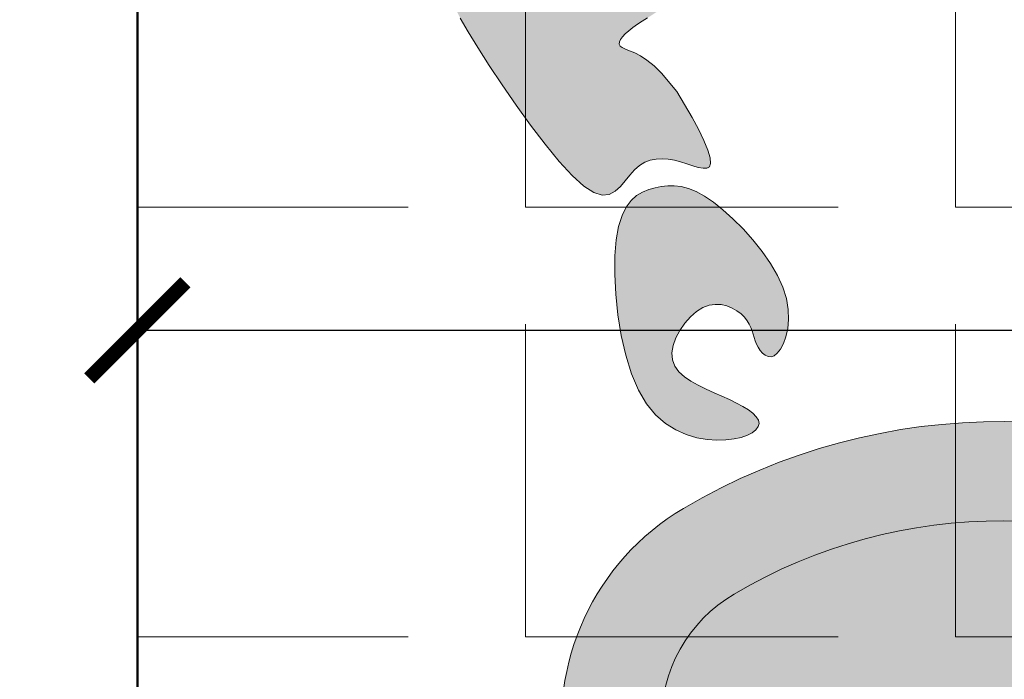
# Model space of a CAD drawing. Units: millimetres. Extents: x 0 to 5198, y 0 to 2558.
# Drawn here: x 2487 to 2487, y 1339 to 1339 of the extents above; entities that cross this region are included whole.
import ezdxf

# ---------------------------------------------------------------- set-up
doc = ezdxf.new("R2010")
doc.units = ezdxf.units.MM
doc.linetypes.add('RAYITAS', pattern=[0.375, 0.25, -0.125])
for name, color, linetype, lineweight in [('0 VENTANAS', 4, 'Continuous', 9), ('012_COTAS', 7, 'Continuous', 15), ('2.- SEGMENTADA', 252, 'Continuous', 25), ('areas', 1, 'Continuous', 35), ('COTAS', 7, 'Continuous', 30), ('Monos', 7, 'Continuous', 20)]:
    doc.layers.add(name, color=color, linetype=linetype, lineweight=lineweight)
doc.layers.add('A MUROS', color=7, linetype='Continuous')
doc.layers.add('CANALETAS', color=5, linetype='Continuous')
doc.styles.get("Standard").update_dxf_attribs({"font": 'arial.ttf'})
doc.dimstyles.new('Ne1', dxfattribs={"dimscale": 0, "dimtxt": 0.095, "dimasz": 0.05, "dimexe": 0.1, "dimexo": 0.1, "dimgap": 0.05, "dimtad": 0, "dimzin": 1, "dimdsep": 46, "dimtxsty": 'Standard', "dimblk1": 'ARCHTICK', "dimblk2": 'ARCHTICK', "dimsah": 1, "dimcen": -0.09, "dimclrd": 7, "dimclre": 252, "dimclrt": 7, "dimadec": 0, "dimazin": 0, "dimtfac": 1, "dimtofl": 0, "dimtmove": 1, "dimatfit": 3, "dimldrblk": 'ARCHTICK', "dimfxl": 1, "dimtolj": 1, "dimtzin": 1, "dimarcsym": 0})

# ---------------------------------------------------------------- blocks, each defined once
blk = doc.blocks.new('mono')
at = {"layer": 'Monos', "lineweight": 0, "ltscale": 0.4}
h = blk.add_hatch(color=252, dxfattribs=at)
h.set_gradient(color1=(133, 133, 133), color2=(196, 196, 196), tint=1, name='INVSPHERICAL')
h.paths.add_polyline_path([(-0.0246584653500664, 0.2315917935779584), (-0.0161728253457093, 0.2350114010243828), (-0.0069990783749429, 0.2372303472003228), (0.0022613086478625, 0.2385333593198853), (0.0110068688114493, 0.2392051645930792), (0.0186361352004563, 0.2395304902268025), (0.0247123442616782, 0.2396978678943116), (0.0294575459009329, 0.2395110471034817), (0.0332584933893024, 0.2386775818244482), (0.0365019399927803, 0.236905026017027), (0.0395746389870371, 0.2339009336580683), (0.0428633436380662, 0.2293728587073877), (0.0467548072169473, 0.2230283551351198), (0.0516357829870549, 0.2145749769087883), (0.0577736669744622, 0.2038010841608967), (0.0649584261824353, 0.1908182616830178), (0.0728606703733374, 0.1758189004321963), (0.0811510093059222, 0.1589953913659796), (0.0895000527384506, 0.140540125438309), (0.0975784104265674, 0.1206454936108271), (0.1050566921290279, 0.0995038868410782), (0.1116055076076972, 0.0773076960825108), (0.1169491414471028, 0.0542512420479694), (0.1210265775322453, 0.0305365644792023), (0.1227795256609397, 0.0154265648505546), (0.1247539481028042, 0.0085995388510662), (0.1260603713827667, 0.0021578276986942), (0.1269502128515103, -0.0046562634687694), (0.1274188909187158, -0.0117152534784222), (0.1274618239935704, -0.0188916611609645), (0.1270744304790396, -0.026058005338903), (0.1262521287879148, -0.0330868048434319), (0.1255346919238615, -0.0369325913262032), (0.1255882864644742, -0.0425171145483731), (0.1245275187215146, -0.0668249913607812), (0.1221638468112376, -0.0907712442487363), (0.1184899294537477, -0.1141519037274863), (0.1135521034139231, -0.1367610704324299), (0.1076114176421038, -0.1583851255135098), (0.1009825991396248, -0.1788085202490198), (0.0939803748996245, -0.1978157059234721), (0.0869194719275356, -0.2151911338120506), (0.0801146172205957, -0.2307192551961571), (0.0738805377801375, -0.2441845213540887), (0.0685319605997953, -0.2553713835667492), (0.0642703692279984, -0.2641534616674838), (0.0608442734035404, -0.2707610496954207), (0.0578889394154189, -0.2755136102488332), (0.0550396335418198, -0.2787306059245149), (0.051931622074853, -0.2807314993248382), (0.0482001712941846, -0.281835753035784), (0.0434805474883199, -0.2823628296592311), (0.0374080169431485, -0.2826321917893557), (0.0297752073066811, -0.2828555280991), (0.0210041916892043, -0.2828134315563208), (0.0116744045734546, -0.2821787212127257), (0.0023652804369283, -0.2806242161046176), (-0.0063437462484558, -0.2778227352822232), (-0.0140153057228339, -0.2733645392940902), (-0.0137118038294362, -0.2736227033867827), (-0.0196437693376334, -0.2671701226679787), (-0.023075896792503, -0.2586646289662625), (-0.0237728590309192, -0.2477546682032754), (-0.0220685723263967, -0.234869221807353), (-0.0184796230994044, -0.220588503677604), (-0.0135225977713982, -0.2054927277203462), (-0.0077140827623533, -0.1901621078310839), (-0.0015706644932324, -0.1751768579125307), (0.0043910706109058, -0.1611171918705092), (0.0096545361336879, -0.1485633236010194), (0.0138415437505057, -0.1379585909411278), (0.0171274975298591, -0.1291988274626958), (0.0198261996452915, -0.1220429906621446), (0.022251452262643, -0.116250038038466), (0.0247170575549631, -0.1115789270916696), (0.0275368176907088, -0.1077886153284726), (0.0310245348398189, -0.1046380602447789), (0.0354940111717382, -0.1018862193400972), (0.0411615600988399, -0.099321083327956), (0.0478535400055581, -0.0968467757486356), (0.0552988205187599, -0.0943964533600408), (0.0632262712626977, -0.0919032729123737), (0.0713647618683369, -0.089300391160428), (0.07944316196304, -0.0865209648585051), (0.0871903411710582, -0.0834981507568065), (0.0943351691197536, -0.0801651056096329), (0.1006606498774177, -0.0764658052020085), (0.1061663252882021, -0.0723875014067978), (0.1109058716352144, -0.0679282651420065), (0.114932965200425, -0.0630861673071251), (0.1183012822705454, -0.0578592788206529), (0.121064499123942, -0.0522456705815867), (0.1232762920478196, -0.0462434135048217), (0.1249903373231618, -0.0398505784970564), (0.1262521287879148, -0.0330868048434316), (0.1270744304790395, -0.0260580053389031), (0.1274618239935704, -0.0188916611609647), (0.1274188909187158, -0.0117152534784224), (0.1269502128515103, -0.0046562634687695), (0.1260603713827666, 0.0021578276986942), (0.1247539481028042, 0.0085995388510661), (0.1230355246045591, 0.0145413888077409), (0.1208996674002717, 0.0198853204944648), (0.1183008826447871, 0.0246509731973661), (0.115183661427808, 0.0288874102884337), (0.1114924948220022, 0.0326436951493341), (0.1071718739103573, 0.0359688911566487), (0.1021662897691462, 0.0389120616915501), (0.0964202334813561, 0.0415222701306196), (0.0898781961258761, 0.0438485798473276), (0.0825383450635676, 0.0459419833156541), (0.0746135527952702, 0.0478611893658973), (0.0663703681006868, 0.0496668359329626), (0.0580753397575468, 0.0514195609373387), (0.0499950165486583, 0.0531800023098333), (0.0423959472517503, 0.0550087979709346), (0.0355446806537338, 0.0569665858545608), (0.0297077655328289, 0.0591140038848048), (0.0250522736888243, 0.0615378985179718), (0.0213473690253088, 0.0644299503331438), (0.0182627384628473, 0.0680080484349009), (0.0154680689224985, 0.0724900819314268), (0.0126330473253209, 0.07809393993090599), (0.0094273605923717, 0.0850375115415243), (0.0055206956478246, 0.0935386858673614), (0.000582739409623, 0.1038153520207074), (-0.0055689444563818, 0.115958814444683), (-0.0125252853133809, 0.1295540389159725), (-0.0197293357963089, 0.1440594065594704), (-0.0266241485230719, 0.1589332984904053), (-0.0326527761209058, 0.1736340958362947), (-0.0372582712159108, 0.1876201797061425), (-0.0398836864358166, 0.2003499312238629), (-0.0399720744011442, 0.2112817315123826), (-0.0369945188436642, 0.2205239579511995), (-0.038666967905064, 0.2180435408269593), (-0.0408777287050133, 0.2136326388920463), (-0.0426017376803035, 0.2091371138428085), (-0.0440286944566274, 0.20460120633077), (-0.0453482986683671, 0.2000691569976333), (-0.0467502499407217, 0.195585206498524), (-0.0484242479070864, 0.1911935954823511), (-0.0505599921905367, 0.1869385645929376), (-0.0532978264470249, 0.1828618734437282), (-0.0565806704020918, 0.1789953574961476), (-0.0603020878135131, 0.1753683711591236), (-0.0643556424293869, 0.1720102688586186), (-0.0686348979961819, 0.1689504050056827), (-0.0730334182737962, 0.1662181340205515), (-0.077444767011315, 0.1638428103219777), (-0.0817625079547154, 0.161853788324616), (-0.0858979442358774, 0.1602755300463666), (-0.0898333364792145, 0.1591129278890707), (-0.0935686846811214, 0.1583659818522346), (-0.0971039888493006, 0.1580346919332413), (-0.1004392489755558, 0.1581190581383123), (-0.1035744650603814, 0.1586190804638432), (-0.1065096371109857, 0.1595347589108214), (-0.1092447651201596, 0.1608660934782592), (-0.1117838639573232, 0.1626001752900679), (-0.1141470079392584, 0.164672459972665), (-0.1163582862552768, 0.167005494280477), (-0.1184417880961726, 0.1695218249571184), (-0.1204216026404434, 0.172143998755533), (-0.1223218190783893, 0.1747945624229394), (-0.1241665265952256, 0.1773960627168768), (-0.1259798143781406, 0.1798710463804641), (-0.1277769782861568, 0.1821466310566566), (-0.1295381408663281, 0.1841682179291023), (-0.1312346313452435, 0.1858857790786668), (-0.1328377789355698, 0.187249286580638), (-0.1343189128684888, 0.1882087125091673), (-0.1356493623561725, 0.188714028943146), (-0.1368004566257051, 0.1887152079598368), (-0.1377435248974545, 0.1881622216319098), (-0.1384818184375909, 0.1870209142253552), (-0.139146276685514, 0.1853206187450288), (-0.1398997611300292, 0.1831065403895975), (-0.1409051332645336, 0.1804238843510193), (-0.1423252545665251, 0.1773178558300826), (-0.144322986533993, 0.173833660012029), (-0.1470611906475459, 0.1700165021017468), (-0.1507027283938663, 0.1659115872866002), (-0.1597403756748311, 0.157468150325542), (-0.1727318920371492, 0.1487812065411118), (-0.1787317583910933, 0.1451191376739038), (-0.1843492116261284, 0.1420324541520497), (-0.1892945300874043, 0.1396847433922763), (-0.1932779921354748, 0.1382395928060786), (-0.196088710624637, 0.1378109530657445), (-0.1986031153234, 0.1385372030075296), (-0.1988442516933282, 0.141579589410076), (-0.1984815119147213, 0.1440732100647859), (-0.1977836210744579, 0.1469618133364655), (-0.1969338645651674, 0.150111166229261), (-0.1961155277938963, 0.1533870357492971), (-0.1954901419154751, 0.1566729901796401), (-0.195132221133536, 0.1599238029190284), (-0.1950945254185036, 0.1631120486384064), (-0.1954298147326061, 0.1662103020149378), (-0.1961908490421705, 0.1691911377226776), (-0.1974303883068081, 0.1720271304310872), (-0.1992011924995606, 0.1746908548188126), (-0.2015560215800394, 0.1771548855553157), (-0.2044771361798648, 0.1794241150434257), (-0.2076647995543061, 0.181632706606949), (-0.2107487756393326, 0.1839471412932347), (-0.2133588283560004, 0.1865339001512592), (-0.2151247216335632, 0.1895594642237795), (-0.2156762193920906, 0.1931903145669817), (-0.2146430855644401, 0.1975929322241158), (-0.2116550840752732, 0.2029337982446534), (-0.2064781990650039, 0.2093064202339429), (-0.1994232955416469, 0.2165124120141296), (-0.1909374587340598, 0.2242804139529136), (-0.1814677738650196, 0.2323390664355288), (-0.1714613261597788, 0.2404170098291805), (-0.1613652008452149, 0.2482428845159905), (-0.1516264831455899, 0.255545330870379), (-0.1426922582892679, 0.2620529892636457), (-0.1348815737304077, 0.2675459051435981), (-0.1280013258539412, 0.2720097442237215), (-0.1217303732787998, 0.2754815772877778), (-0.115747574620308, 0.2779984751190346), (-0.1097317884973963, 0.279597508501252), (-0.1033618735285013, 0.2803157482217964), (-0.0963166883294418, 0.2801902650603303), (-0.0882750915191483, 0.2792581298006148), (-0.0790507433016692, 0.2775685879897851), (-0.0689965102307101, 0.2752195842150416), (-0.0586000604527915, 0.27232123782434), (-0.0483490621098523, 0.2689836681723539), (-0.0387311833489053, 0.2653169946034351), (-0.0302340923154918, 0.2614313364727496), (-0.0233454571489274, 0.2574368131272672), (-0.0185529459952424, 0.2534435439185488), (-0.0161910751566085, 0.2495373683436022), (-0.0159817535692389, 0.2457070065192379), (-0.0174937383290912, 0.2419168987082063), (-0.0202957865290126, 0.2381314851691593), (-0.0239566552685648, 0.2343152061653417), (-0.0280451016364977, 0.2304325019585139), (-0.031749782789204, 0.2268185989309798), (-0.0318545314695472, 0.2266867976500536)])
h = blk.add_hatch(color=31, dxfattribs=at)
h.set_gradient(color1=(255, 189, 122), color2=(255, 227, 199), tint=1, name='INVSPHERICAL')
h.paths.add_polyline_path([(-0.2094701683277715, 0.1627017687019694), (-0.210325811426637, 0.1659472604762177), (-0.2114356532762546, 0.1691623422056856), (-0.2129184801555011, 0.1722874315887031), (-0.2149325719556537, 0.1752402526500486), (-0.21763620857979, 0.1779385294087734), (-0.2211876699155831, 0.1802999858891623), (-0.2257452358625066, 0.1822423461097728), (-0.2314671863159353, 0.1836833340922726), (-0.2385118011707508, 0.1845406738619342), (-0.2469483580061671, 0.1847480527054197), (-0.2564901251513165, 0.1843030109970663), (-0.2667613686232658, 0.1832190523730948), (-0.2773863544380973, 0.1815096804769348), (-0.2879893486123853, 0.1791883989484116), (-0.2981946171550019, 0.1762687114299667), (-0.3076264260866192, 0.1727641215583151), (-0.3159090414197143, 0.1686881329763924), (-0.3227524802208533, 0.1640724417930397), (-0.3282097637395378, 0.1590215139834835), (-0.3324196642788648, 0.1536580079924593), (-0.3355209541383281, 0.1481045822642104), (-0.3376524056246286, 0.142483895243966), (-0.3389527910331619, 0.1369186053790789), (-0.339560882663915, 0.1315313711101876), (-0.3396154528235893, 0.1264448508825211), (-0.3392413965782037, 0.1217694373001892), (-0.3385081000823429, 0.1175664595767945), (-0.3374710722551428, 0.1138849811002256), (-0.33618582201411, 0.1107740652434597), (-0.3347078582834654, 0.1082827753840654), (-0.333092689979728, 0.1064601749022273), (-0.3313958260312169, 0.1053553271724038), (-0.3296727753467485, 0.105017295577397), (-0.3279693372106839, 0.1054742181403412), (-0.3262924723085928, 0.1066705315126498), (-0.3246394316871725, 0.1085297469840931), (-0.3230074663916386, 0.1109753758552551), (-0.3213938274645912, 0.1139309294190156), (-0.3197957659517393, 0.1173199189723544), (-0.318210532895682, 0.1210658558081522), (-0.3166353793452388, 0.125092251227488), (-0.3150581521326796, 0.1293101899228441), (-0.3134290812751643, 0.1335810501813895), (-0.3116889925769097, 0.1377537836821774), (-0.3097787118416359, 0.14167734210788), (-0.3076390648797793, 0.1452006771457542), (-0.3052108774945657, 0.1481727404820728), (-0.3024349754871006, 0.1504424837918004), (-0.2992521846709295, 0.1518588587662943), (-0.2956407949529785, 0.1523162741224301), (-0.2917289526705212, 0.1518909667199872), (-0.2876822682702573, 0.1507046304611491), (-0.283666352188568, 0.1488789592430142), (-0.2798468148726459, 0.1465356469641615), (-0.2763892667650935, 0.1437963875298853), (-0.2734593183068832, 0.1407828748305692), (-0.2712225799447147, 0.1376168027683963), (-0.2697994737224501, 0.134408724700527), (-0.2691296681071635, 0.131224631819779), (-0.2691076431657077, 0.1281193747816484), (-0.2696278789726389, 0.1251478042390157), (-0.2705848555921928, 0.1223647708396734), (-0.2718730531025295, 0.1198251252369971), (-0.2741035127871294, 0.1165228111005013), (-0.2774111910329791, 0.1135399717686975), (-0.2806650600971763, 0.1117734218154988), (-0.2834420082990852, 0.1107336825694037), (-0.2851399485234574, 0.1101237825963192), (-0.286836056111802, 0.1094628901533533), (-0.2885275821098273, 0.1086745165374842), (-0.2901944963413787, 0.1076998135633619), (-0.2917476437810096, 0.106550495132563), (-0.2930805881715859, 0.1052559156556441), (-0.2940868932725113, 0.103845429556445), (-0.2946601228297613, 0.1023483912496202), (-0.2946938405924211, 0.1007941551539232), (-0.2940816103203896, 0.09921207568958901), (-0.2927169957601349, 0.0976315072676679), (-0.2905254827065442, 0.0960976765002333), (-0.287560245136424, 0.0947192987283983), (-0.2839063790636915, 0.0936209614964208), (-0.2796489805042401, 0.0929272523341419), (-0.2748731454837876, 0.0927627587800923), (-0.269663970013635, 0.0932520683708279), (-0.2641065501122919, 0.0945197686438919), (-0.2582859817951575, 0.0966904471327295), (-0.2522944744936166, 0.0998373773921838), (-0.246252691278113, 0.1038285770299051), (-0.2402884086232761, 0.1084807496806687), (-0.2345294030165232, 0.1136105989663148), (-0.2291034509288806, 0.1190348285211243), (-0.2241383288431718, 0.1245701419736527), (-0.2197618132391141, 0.1300332429483544), (-0.2161016805959269, 0.1352408350732918), (-0.2132512976847535, 0.1400491523972554), (-0.2111663924251164, 0.1444725506052495), (-0.2097682830310739, 0.1485649158107138), (-0.2089782877109597, 0.1523801341152835), (-0.2087177246793269, 0.155972091628793), (-0.2089079121481125, 0.1593946744533737)])
at = {"layer": 'Monos', "color": 7, "lineweight": 0}
for p, q in [((-0.1280013258539412, 0.2720097442237217), (-0.1348815737304071, 0.267545905143598)), ((-0.1348815737304071, 0.267545905143598), (-0.1426922582892672, 0.2620529892636459)), ((-0.1426922582892672, 0.2620529892636459), (-0.1516264831455914, 0.2555453308703774)), ((-0.1516264831455914, 0.2555453308703774), (-0.1613652008452155, 0.2482428845159912)), ((-0.1613652008452155, 0.2482428845159912), (-0.1714613261597792, 0.2404170098291806)), ((-0.1714613261597792, 0.2404170098291806), (-0.1814677738650204, 0.232339066435528)), ((-0.1814677738650204, 0.232339066435528), (-0.19093745873406, 0.2242804139529137)), ((-0.19093745873406, 0.2242804139529137), (-0.1994232955416481, 0.2165124120141288)), ((-0.1994232955416481, 0.2165124120141288), (-0.2064781990650038, 0.2093064202339428)), ((-0.2064781990650038, 0.2093064202339428), (-0.2116550840752731, 0.2029337982446532)), ((-0.2116550840752731, 0.2029337982446532), (-0.21464308556444, 0.1975929322241158)), ((-0.21464308556444, 0.1975929322241158), (-0.2156762193920906, 0.1931903145669816)), ((-0.2156762193920906, 0.1931903145669816), (-0.2151247216335632, 0.1895594642237795)), ((-0.2151247216335632, 0.1895594642237795), (-0.2133588283560005, 0.1865339001512593)), ((-0.2469483580061672, 0.1847480527054197), (-0.2564901251513163, 0.1843030109970663)), ((-0.2385118011707509, 0.1845406738619343), (-0.2469483580061672, 0.1847480527054197)), ((-0.2314671863159351, 0.1836833340922727), (-0.2385118011707509, 0.1845406738619343)), ((-0.2133588283560005, 0.1865339001512593), (-0.2107487756393326, 0.1839471412932347)), ((-0.1398997611300295, 0.1831065403895981), (-0.1391462766855143, 0.1853206187450281)), ((-0.1391462766855143, 0.1853206187450281), (-0.1384818184375911, 0.187020914225355)), ((-0.1384818184375911, 0.187020914225355), (-0.1377435248974546, 0.1881622216319097)), ((-0.1377435248974546, 0.1881622216319097), (-0.1368004566257049, 0.1887152079598368)), ((-0.1368004566257049, 0.1887152079598368), (-0.1356493623561725, 0.1887140289431461)), ((-0.1356493623561725, 0.1887140289431461), (-0.1343189128684887, 0.1882087125091672)), ((-0.1343189128684887, 0.1882087125091672), (-0.1328377789355699, 0.187249286580638)), ((-0.1328377789355699, 0.187249286580638), (-0.1312346313452435, 0.1858857790786668)), ((-0.1312346313452435, 0.1858857790786668), (-0.1295381408663279, 0.1841682179291022)), ((-0.2879893486123856, 0.1791883989484114), (-0.2981946171550019, 0.1762687114299667)), ((-0.2773863544380977, 0.1815096804769348), (-0.2879893486123856, 0.1791883989484114)), ((-0.2667613686232662, 0.1832190523730948), (-0.2773863544380977, 0.1815096804769348)), ((-0.2564901251513163, 0.1843030109970663), (-0.2667613686232662, 0.1832190523730948)), ((-0.2257452358625064, 0.1822423461097727), (-0.2314671863159351, 0.1836833340922727)), ((-0.2211876699155831, 0.1802999858891623), (-0.2257452358625064, 0.1822423461097727)), ((-0.21763620857979, 0.1779385294087734), (-0.2211876699155831, 0.1802999858891623)), ((-0.2107487756393326, 0.1839471412932347), (-0.2076647995543064, 0.1816327066069493)), ((-0.2076647995543064, 0.1816327066069493), (-0.2044771361798647, 0.1794241150434257)), ((-0.2044771361798647, 0.1794241150434257), (-0.2015560215800394, 0.1771548855553156)), ((-0.1423252545665252, 0.1773178558300828), (-0.1409051332645336, 0.1804238843510189)), ((-0.1409051332645336, 0.1804238843510189), (-0.1398997611300295, 0.1831065403895981)), ((-0.1295381408663279, 0.1841682179291022), (-0.127776978286157, 0.1821466310566568)), ((-0.127776978286157, 0.1821466310566568), (-0.1259798143781407, 0.1798710463804643)), ((-0.1259798143781407, 0.1798710463804643), (-0.1241665265952263, 0.1773960627168778)), ((-0.2981946171550019, 0.1762687114299667), (-0.3076264260866193, 0.1727641215583151)), ((-0.2149325719556536, 0.1752402526500485), (-0.21763620857979, 0.1779385294087734)), ((-0.212918480155501, 0.172287431588703), (-0.2149325719556536, 0.1752402526500485)), ((-0.2015560215800394, 0.1771548855553156), (-0.1992011924995606, 0.1746908548188126)), ((-0.1992011924995606, 0.1746908548188126), (-0.1974303883068082, 0.1720271304310873)), ((-0.1443229865339929, 0.1738336600120288), (-0.1423252545665252, 0.1773178558300828)), ((-0.1241665265952263, 0.1773960627168778), (-0.1223218190783903, 0.1747945624229408)), ((-0.3076264260866193, 0.1727641215583151), (-0.3159090414197142, 0.1686881329763925)), ((-0.2114356532762546, 0.1691623422056856), (-0.212918480155501, 0.172287431588703)), ((-0.2103258114266371, 0.1659472604762179), (-0.2114356532762546, 0.1691623422056856)), ((-0.1974303883068082, 0.1720271304310873), (-0.1961908490421705, 0.1691911377226777)), ((-0.1961908490421705, 0.1691911377226777), (-0.1954298147326062, 0.166210302014938)), ((-0.1507027283938664, 0.1659115872866), (-0.1470611906475459, 0.1700165021017471)), ((-0.1470611906475459, 0.1700165021017471), (-0.1443229865339929, 0.1738336600120288)), ((-0.3227524802208534, 0.1640724417930397), (-0.3282097637395379, 0.1590215139834833)), ((-0.3159090414197142, 0.1686881329763925), (-0.3227524802208534, 0.1640724417930397)), ((-0.2094701683277716, 0.1627017687019696), (-0.2103258114266371, 0.1659472604762179)), ((-0.1954298147326062, 0.166210302014938), (-0.1950945254185036, 0.1631120486384061)), ((-0.1597403756748312, 0.1574681503255418), (-0.1507027283938664, 0.1659115872866)), ((-0.3282097637395379, 0.1590215139834833), (-0.332419664278865, 0.1536580079924594)), ((-0.2089079121481124, 0.1593946744533738), (-0.2094701683277716, 0.1627017687019696)), ((-0.208717724679327, 0.1559720916287931), (-0.2089079121481124, 0.1593946744533738)), ((-0.195132221133536, 0.1599238029190282), (-0.1954901419154751, 0.1566729901796396)), ((-0.1950945254185036, 0.1631120486384061), (-0.195132221133536, 0.1599238029190282)), ((-0.332419664278865, 0.1536580079924594), (-0.3355209541383281, 0.1481045822642102)), ((-0.2089782877109597, 0.1523801341152833), (-0.208717724679327, 0.1559720916287931)), ((-0.1954901419154751, 0.1566729901796396), (-0.1961155277938962, 0.1533870357492973)), ((-0.1727318920371495, 0.1487812065411119), (-0.1597403756748312, 0.1574681503255418)), ((-0.3052108774945659, 0.1481727404820726), (-0.3024349754871006, 0.1504424837918003)), ((-0.3024349754871006, 0.1504424837918003), (-0.2992521846709294, 0.1518588587662943)), ((-0.2992521846709294, 0.1518588587662943), (-0.2956407949529785, 0.1523162741224301)), ((-0.2956407949529785, 0.1523162741224301), (-0.2917289526705211, 0.1518909667199871)), ((-0.2917289526705211, 0.1518909667199871), (-0.2876822682702573, 0.1507046304611491)), ((-0.2876822682702573, 0.1507046304611491), (-0.2836663521885678, 0.1488789592430142)), ((-0.2836663521885678, 0.1488789592430142), (-0.2798468148726459, 0.1465356469641615)), ((-0.2111663924251161, 0.1444725506052499), (-0.2097682830310739, 0.1485649158107134)), ((-0.2097682830310739, 0.1485649158107134), (-0.2089782877109597, 0.1523801341152833)), ((-0.1969338645651671, 0.1501111662292612), (-0.1977836210744577, 0.1469618133364651)), ((-0.1961155277938962, 0.1533870357492973), (-0.1969338645651671, 0.1501111662292612)), ((-0.1787317583910934, 0.1451191376739045), (-0.1727318920371495, 0.1487812065411119)), ((-0.3355209541383281, 0.1481045822642102), (-0.3376524056246286, 0.1424838952439657)), ((-0.3097787118416359, 0.1416773421078801), (-0.307639064879779, 0.1452006771457543)), ((-0.307639064879779, 0.1452006771457543), (-0.3052108774945659, 0.1481727404820726)), ((-0.2798468148726459, 0.1465356469641615), (-0.2763892667650936, 0.1437963875298855)), ((-0.2763892667650936, 0.1437963875298855), (-0.2734593183068833, 0.1407828748305692)), ((-0.2132512976847536, 0.1400491523972553), (-0.2111663924251161, 0.1444725506052499)), ((-0.1984815119147213, 0.144073210064786), (-0.1988442516933282, 0.1415795894100759)), ((-0.1977836210744577, 0.1469618133364651), (-0.1984815119147213, 0.144073210064786)), ((-0.1843492116261285, 0.1420324541520499), (-0.1787317583910934, 0.1451191376739045)), ((-0.3376524056246286, 0.1424838952439657), (-0.3389527910331621, 0.1369186053790786)), ((-0.3116889925769095, 0.1377537836821785), (-0.3097787118416359, 0.1416773421078801)), ((-0.2734593183068833, 0.1407828748305692), (-0.2712225799447148, 0.1376168027683962)), ((-0.2161016805959268, 0.1352408350732919), (-0.2132512976847536, 0.1400491523972553)), ((-0.1988442516933282, 0.1415795894100759), (-0.1986885550001213, 0.139615184362114)), ((-0.1986885550001213, 0.139615184362114), (-0.1978311364460752, 0.138314227917246)), ((-0.1978311364460752, 0.138314227917246), (-0.196088710624637, 0.1378109530657445)), ((-0.196088710624637, 0.1378109530657445), (-0.1932779921354748, 0.1382395928060786)), ((-0.1932779921354748, 0.1382395928060786), (-0.1892945300874043, 0.1396847433922763)), ((-0.1892945300874043, 0.1396847433922763), (-0.1843492116261285, 0.1420324541520499)), ((-0.3389527910331621, 0.1369186053790786), (-0.339560882663915, 0.131531371110187)), ((-0.3150581521326784, 0.1293101899228483), (-0.3134290812751639, 0.1335810501813904)), ((-0.3134290812751639, 0.1335810501813904), (-0.3116889925769095, 0.1377537836821785)), ((-0.2712225799447148, 0.1376168027683962), (-0.2697994737224501, 0.134408724700527)), ((-0.2697994737224501, 0.134408724700527), (-0.2691296681071634, 0.1312246318197789)), ((-0.2197618132391137, 0.1300332429483546), (-0.2161016805959268, 0.1352408350732919)), ((-0.339560882663915, 0.131531371110187), (-0.3396154528235893, 0.1264448508825207)), ((-0.3166353793452382, 0.1250922512274892), (-0.3150581521326784, 0.1293101899228483)), ((-0.2691076431657078, 0.1281193747816485), (-0.2696278789726389, 0.1251478042390155)), ((-0.2691296681071634, 0.1312246318197789), (-0.2691076431657078, 0.1281193747816485)), ((-0.2241383288431719, 0.1245701419736523), (-0.2197618132391137, 0.1300332429483546)), ((-0.3396154528235893, 0.1264448508825207), (-0.3392413965782036, 0.1217694373001884)), ((-0.3182105328956811, 0.1210658558081539), (-0.3166353793452382, 0.1250922512274892)), ((-0.2696278789726389, 0.1251478042390155), (-0.2705848555921927, 0.1223647708396739)), ((-0.2291034509288801, 0.1190348285211246), (-0.2241383288431719, 0.1245701419736523)), ((-0.3392413965782036, 0.1217694373001884), (-0.3385081000823429, 0.1175664595767941)), ((-0.319795765951739, 0.1173199189723551), (-0.3182105328956811, 0.1210658558081539)), ((-0.2718730531025295, 0.1198251252369971), (-0.2733869515632936, 0.1175837180854943)), ((-0.2705848555921927, 0.1223647708396739), (-0.2718730531025295, 0.1198251252369971)), ((-0.2345294030165233, 0.1136105989663149), (-0.2291034509288801, 0.1190348285211246)), ((-0.3385081000823429, 0.1175664595767941), (-0.337471072255143, 0.1138849811002258)), ((-0.337471072255143, 0.1138849811002258), (-0.3361858220141102, 0.11077406524346)), ((-0.323007466391639, 0.1109753758552548), (-0.3213938274645912, 0.1139309294190158)), ((-0.3213938274645912, 0.1139309294190158), (-0.319795765951739, 0.1173199189723551)), ((-0.2783646813507184, 0.1130223147139895), (-0.2800516257584244, 0.1121064599252175)), ((-0.2766869001308598, 0.1141931318495548), (-0.2783646813507184, 0.1130223147139895)), ((-0.2750210310526451, 0.1156954000385388), (-0.2766869001308598, 0.1141931318495548)), ((-0.2733869515632936, 0.1175837180854943), (-0.2750210310526451, 0.1156954000385388)), ((-0.2402884086232759, 0.108480749680669), (-0.2345294030165233, 0.1136105989663149)), ((-0.3361858220141102, 0.11077406524346), (-0.3347078582834656, 0.1082827753840654)), ((-0.3347078582834656, 0.1082827753840654), (-0.3330926899797281, 0.1064601749022274)), ((-0.3262924723085928, 0.1066705315126498), (-0.3246394316871725, 0.1085297469840932)), ((-0.3246394316871725, 0.1085297469840932), (-0.323007466391639, 0.1109753758552548)), ((-0.2901944963413783, 0.1076998135633619), (-0.2917476437810098, 0.1065504951325629)), ((-0.2885275821098271, 0.1086745165374841), (-0.2901944963413783, 0.1076998135633619)), ((-0.286836056111802, 0.1094628901533532), (-0.2885275821098271, 0.1086745165374841)), ((-0.2851399485234576, 0.1101237825963192), (-0.286836056111802, 0.1094628901533532)), ((-0.2834420082990842, 0.1107336825694033), (-0.2851399485234576, 0.1101237825963192)), ((-0.2817449843888741, 0.1113690787787368), (-0.2834420082990842, 0.1107336825694033)), ((-0.2800516257584244, 0.1121064599252175), (-0.2817449843888741, 0.1113690787787368)), ((-0.2462526912781128, 0.1038285770299052), (-0.2402884086232759, 0.108480749680669)), ((-0.3330926899797281, 0.1064601749022274), (-0.3313958260312169, 0.1053553271724038)), ((-0.3313958260312169, 0.1053553271724038), (-0.3296727753467485, 0.105017295577397)), ((-0.3296727753467485, 0.105017295577397), (-0.3279693372106838, 0.1054742181403412)), ((-0.3279693372106838, 0.1054742181403412), (-0.3262924723085928, 0.1066705315126498)), ((-0.2940868932725114, 0.1038454295564449), (-0.2946601228297613, 0.1023483912496201)), ((-0.2930805881715858, 0.1052559156556443), (-0.2940868932725114, 0.1038454295564449)), ((-0.2917476437810098, 0.1065504951325629), (-0.2930805881715858, 0.1052559156556443)), ((-0.2522944744936165, 0.0998373773921838), (-0.2462526912781128, 0.1038285770299052)), ((-0.2946601228297613, 0.1023483912496201), (-0.2946938405924212, 0.1007941551539233)), ((-0.2946938405924212, 0.1007941551539233), (-0.2940816103203895, 0.0992120756895889)), ((-0.2940816103203895, 0.0992120756895889), (-0.292716995760135, 0.0976315072676679)), ((-0.292716995760135, 0.0976315072676679), (-0.2905254827065443, 0.0960976765002333)), ((-0.2582859817951576, 0.0966904471327294), (-0.2522944744936165, 0.0998373773921838)), ((-0.2905254827065443, 0.0960976765002333), (-0.2875602451364239, 0.0947192987283983)), ((-0.2875602451364239, 0.0947192987283983), (-0.2839063790636915, 0.0936209614964208)), ((-0.2839063790636915, 0.0936209614964208), (-0.27964898050424, 0.0929272523341419)), ((-0.27964898050424, 0.0929272523341419), (-0.2748731454837876, 0.0927627587800923)), ((-0.2748731454837876, 0.0927627587800923), (-0.2696639700136351, 0.0932520683708279)), ((-0.2696639700136351, 0.0932520683708279), (-0.2641065501122921, 0.0945197686438918)), ((-0.2641065501122921, 0.0945197686438918), (-0.2582859817951576, 0.0966904471327294))]:
    blk.add_line(p, q, dxfattribs=at)
blk = doc.blocks.new('A$C490925DE')
at = {"layer": '0 VENTANAS'}
h = blk.add_hatch(color=7, dxfattribs=at)
h.dxf.hatch_style = 1
h.set_gradient(color1=(255, 255, 255), color2=(249, 249, 220), tint=0.6299999952316284, name='SPHERICAL')
edge = h.paths.add_edge_path()
edge.add_line((-0.09986469562065992, 0.08603150460701303), (0.08929828845037768, 0.05267696676324751))
edge.add_line((0.08929828845037768, 0.05267696676324751), (0.08929828844896726, -0.3352717839190666))
edge.add_line((0.08929828844896726, -0.3352717839190666), (-0.1009220019554, -0.3688127533948278))
edge.add_arc((-0.1233775331494087, -0.2414611075804162), 0.1293162502272797, 210.6283983927261, 279.99999999969447, ccw=False)
edge.add_arc((0.04415107924568545, -0.1422728531440699), 0.3240061210196635, 148.7662420135272, 210.6283983928182, ccw=False)
edge.add_arc((-0.122320226815606, -0.04132014120723859), 0.129316250227285, 79.99999999988432, 148.7662420136282, ccw=False)
at = {"ltscale": 0.02}
for points in [[(-0.09986469562065992, 0.08603150460701303), (0.08929828845037768, 0.05267696676324751), (0.08929828844896726, -0.3352717839190666), (-0.1009220019554, -0.3688127533948278, -0.3122868980055377), (-0.2346528238082115, -0.3073435958579804, -0.2766769384020026), (-0.232893237022596, 0.02573432908826578, -0.3093903055249377)], [(-0.1225006888152071, 0.03626939906519588), (-0.02761328593656032, 0.007757012162014965, -0.3310823547270752), (0.003087454965108094, -0.0335249569024576), (0.003087454964299852, -0.2491241493747918, -0.3310823547270552), (-0.02761328593766876, -0.2904061184390412), (-0.1225006888164986, -0.3189185053415078, -0.2696777051708663), (-0.1901427075446689, -0.280990600546835, -0.2766769384020062), (-0.1886640329398084, -0.001087459030025051, -0.2615663211641738)]]:
    blk.add_lwpolyline(points, format="xyb", close=True, dxfattribs=at)
for centre in [(0.04686194472603944, -0.08533437127498367), (-0.06628367533634894, -0.1444259996151246), (0.04686194472556693, -0.2152216900254624)]:
    blk.add_circle(centre, 0.02155270837124022, dxfattribs=at)
blk = doc.blocks.new('_ArchTick')
at = {"color": 0, "linetype": 'ByBlock', "const_width": 0.15}
blk.add_lwpolyline([(-0.5, -0.5), (0.5, 0.5)], dxfattribs=at)
blk = doc.blocks.new('*D853')
at = {"layer": 'COTAS', "color": 252, "lineweight": -2, "transparency": 16777216}
for p, q in [((2486.934913357516, 1338.418060384767), (2486.934913357516, 1338.834663494128)), ((2488.734913751578, 1338.568059911692), (2488.734913751578, 1338.834663494128))]:
    blk.add_line(p, q, dxfattribs=at)
at = {"layer": 'COTAS', "color": 7, "lineweight": -2, "transparency": 16777216}
for p, q in [((2486.934913357516, 1338.734663494128), (2487.666163554547, 1338.734663494128)), ((2488.734913751578, 1338.734663494128), (2488.003663554547, 1338.734663494128))]:
    blk.add_line(p, q, dxfattribs=at)
at = {"layer": 'Defpoints', "color": 0, "lineweight": 20, "transparency": 16777216}
for p in [(2486.934913357516, 1338.734663494128), (2488.734913751578, 1338.468059911692), (2486.934913357516, 1338.318060384767)]:
    blk.add_point(p, dxfattribs=at)
at = {"layer": 'COTAS', "color": 7, "lineweight": -2, "transparency": 16777216, "xscale": 0.05, "yscale": 0.05, "zscale": 0.05, "rotation": 180}
blk.add_blockref('_ArchTick', (2486.934913357516, 1338.734663494128), dxfattribs=at)
at = {"layer": 'COTAS', "color": 7, "lineweight": -2, "transparency": 16777216, "xscale": 0.05, "yscale": 0.05, "zscale": 0.05}
blk.add_blockref('_ArchTick', (2488.734913751578, 1338.734663494128), dxfattribs=at)
at = {"layer": 'COTAS', "color": 7, "lineweight": 15, "transparency": 16777216, "insert": (2487.834913554547, 1338.734663494128), "char_height": 0.095, "attachment_point": 5}
blk.add_mtext('\\A1;1.80', dxfattribs=at)

msp = doc.modelspace()

# ---------------------------------------------------------------- hatches: boundary and pattern name
at = {"layer": 'areas', "lineweight": 15}
h = msp.add_hatch(dxfattribs=at)
h.set_pattern_fill('ANGLE', color=155, scale=0.032)
h.set_pattern_definition([(0, (-2.652689220873071, 31.43015379542749), (0, 0.22352), [0.16256, -0.06096]), (90, (-2.652689220873071, 31.43015379542749), (-0.22352, 1.368665262727082e-17), [0.16256, -0.06096])])
edge = h.paths.add_edge_path()
edge.add_line((2488.734913745467, 1340.118058529265), (2487.734916837731, 1340.118058525922))
edge.add_line((2487.734916837731, 1340.118058525922), (2487.734916834936, 1340.15139047394))
edge.add_line((2487.734916834936, 1340.15139047394), (2487.710027822896, 1340.151390473955))
edge.add_arc((2486.954926567974, 1340.174884136135), 0.7554666487322439, 295.1602324966586, 358.21791636787907, ccw=False)
edge.add_line((2487.276114099275, 1339.491094382568), (2487.26691781125, 1339.510291643425))
edge.add_line((2487.26691781125, 1339.510291643425), (2487.262909540268, 1339.508371514574))
edge.add_line((2487.262909540268, 1339.508371514574), (2487.235975823912, 1339.503016277943))
edge.add_arc((2487.230215437989, 1339.51504108957), 0.01333334694062196, 205.5963630978175, 295.5963630986987, ccw=False)
edge.add_line((2487.218190626362, 1339.509280703647), (2487.177867924911, 1339.593454385029))
edge.add_line((2487.177867924911, 1339.593454385029), (2487.189892736535, 1339.599214770948))
edge.add_line((2487.189892736535, 1339.599214770948), (2487.224647064635, 1339.526665074756))
edge.add_arc((2487.230258644011, 1339.529353255149), 0.006222229256194336, 205.596363099921, 295.5963630839107)
edge.add_line((2487.232946824402, 1339.523741675773), (2487.251331210165, 1339.532548562751))
edge.add_line((2487.251331210165, 1339.532548562751), (2487.247552268021, 1339.54043948186))
edge.add_line((2487.247552268021, 1339.54043948186), (2486.959804752666, 1340.151390473931))
edge.add_line((2486.959804752666, 1340.151390473931), (2486.934916388364, 1340.151390473914))
edge.add_line((2486.934916388364, 1340.151390473914), (2486.934913357516, 1338.318060384767))
edge.add_line((2486.934913357516, 1338.318060384767), (2487.38490959582, 1338.318060384767))
edge.add_line((2487.38490959582, 1338.318060384767), (2488.28490959582, 1338.318060384767))
edge.add_line((2488.28490959582, 1338.318060384767), (2488.58491375115, 1338.318060384767))
edge.add_line((2488.58491375115, 1338.318060384767), (2488.58491375115, 1338.468059911692))
edge.add_line((2488.58491375115, 1338.468059911692), (2488.734913750982, 1338.468059911692))
edge.add_line((2488.734913750982, 1338.468059911692), (2488.734913745467, 1340.118058529265))
at = {"layer": 'CANALETAS', "linetype": 'RAYITAS', "lineweight": 20, "ltscale": 0.05, "true_color": 0xc7c8ca, "transparency": 33554605}
h = msp.add_hatch(color=9, dxfattribs=at)
h.dxf.hatch_style = 1
h.paths.add_polyline_path([(2488.834913727359, 1345.918055349229), (2488.834915082159, 1345.418043260033), (2491.934913751578, 1345.418043260033), (2491.934913787162, 1337.6180598821), (2488.734913751789, 1337.618059878688), (2488.734913759054, 1338.218060384767), (2483.66628024384, 1338.218060287065), (2483.66628024384, 1341.21796331128), (2484.334913405487, 1341.217963305941), (2484.334900670462, 1345.918043156291)], flags=16)
edge = h.paths.add_edge_path(flags=0)
edge.add_arc((2484.299913441894, 1345.883045900307), 0.03500000084500302, 1.542326759109863, 358.4579837626997)
edge.add_line((2484.334900767841, 1345.882104049878), (2484.334900762736, 1345.883987940353))
h.paths.add_polyline_path([(2489.334912622031, 1346.718043617067), (2483.834913419865, 1346.718043920382), (2483.834913419865, 1341.717963798789), (2483.166280243816, 1341.717944782332), (2483.166280243865, 1337.118059183953), (2488.734783844605, 1337.118060368537), (2492.43621743125, 1337.118060371464), (2492.436217702183, 1345.91805246229), (2489.334915060602, 1345.918043752772)])

# ---------------------------------------------------------------- linework, layer by layer
at = {"layer": 'A MUROS', "color": 7, "linetype": 'Continuous', "lineweight": 50}
msp.add_lwpolyline([(2487.38490959582, 1338.318060384767), (2486.934913357516, 1338.318060384767), (2486.934916829221, 1340.418060462026), (2486.934918139086, 1340.418060462023)], dxfattribs=at)

# ---------------------------------------------------------------- block references
at = {"layer": '012_COTAS', "rotation": 270.0000000002686}
msp.add_blockref('A$C490925DE', (2487.526207004398, 1338.407358673217), dxfattribs=at)
at = {"layer": '2.- SEGMENTADA', "rotation": 86.78136336139886}
msp.add_blockref('mono', (2487.381573609498, 1339.009518001207), dxfattribs=at)

# ---------------------------------------------------------------- dimensions: what is measured, and where the dimension line sits
at = {"layer": 'COTAS', "lineweight": 15}
dim = msp.add_linear_dim(base=(2486.934913357516, 1338.734663494128), p1=(2488.734913751578, 1338.468059911692), p2=(2486.934913357516, 1338.318060384767), dimstyle='Ne1', override={"dimscale": 1}, dxfattribs=at)
dim.commit()
dim.dimension.update_dxf_attribs({"geometry": '*D853', "text_midpoint": (2487.834913554547, 1338.734663494128)})

doc.saveas('drawing.dxf')
